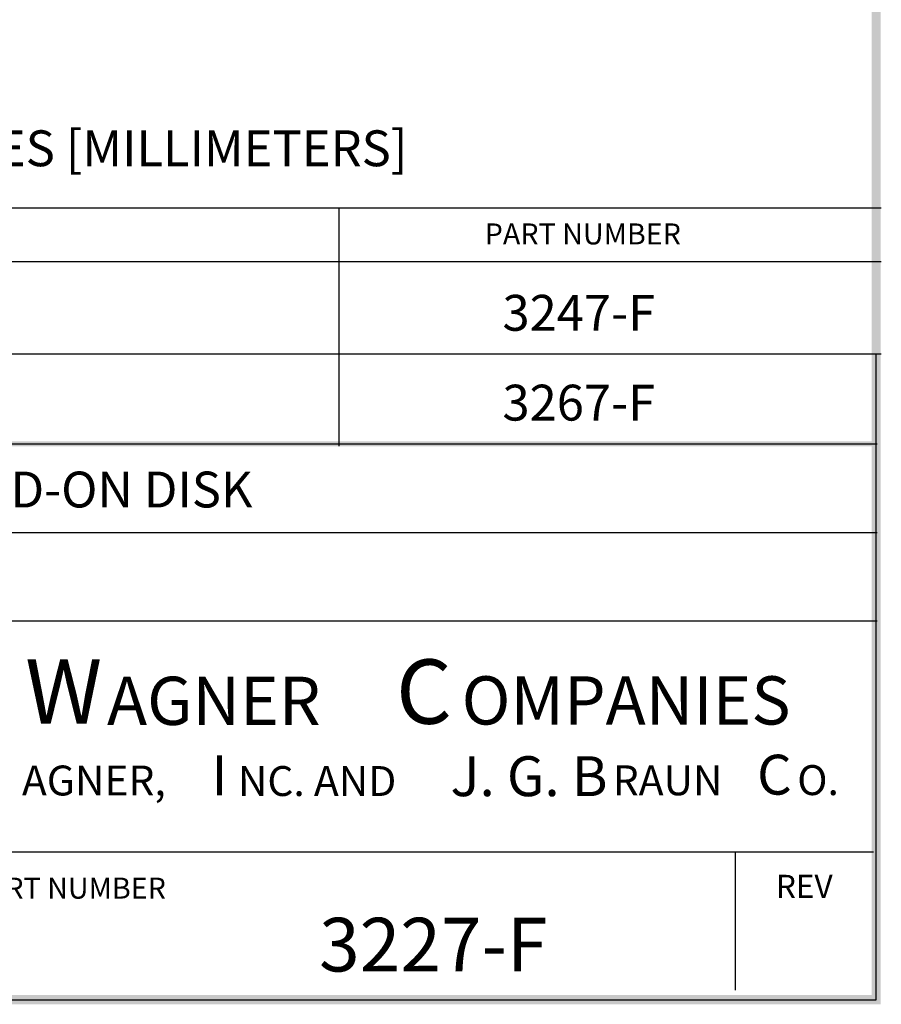
# Model space of a CAD drawing. Extents: x 2 to 10.4, y -1.8 to 9.
# Drawn here: x 7.8 to 10.1, y -1.7 to 1 of the extents above; entities that cross this region are included whole.
import ezdxf
from ezdxf.enums import TextEntityAlignment as Align

# ---------------------------------------------------------------- set-up
doc = ezdxf.new("R2010")
doc.units = 0
doc.header["$LTSCALE"] = 0.4
doc.header["$MEASUREMENT"] = 0
doc.layers.get('0').update_dxf_attribs({"linetype": 'CONTINUOUS'})
doc.layers.add('DIM', color=1, linetype='CONTINUOUS')
doc.styles.add('BAVWM$0$Garamond', font='GARA.TTF')
doc.styles.add('BAVWM$0$STANDARD', font='txt')
doc.styles.add('STD', font='txt')

# ---------------------------------------------------------------- blocks, each defined once
blk = doc.blocks.new('BAVWM')
for p, q in [((4.2136, 2.7852), (9.3938, 2.7852)), ((7.926, 2.1394), (7.926, 2.7852)), ((4.2136, 2.6394), (9.3938, 2.6394)), ((4.2136, 2.3894), (9.3938, 2.3894)), ((3.9371, 2.1461), (9.383, 2.1461)), ((3.9371, 1.9061), (9.383, 1.9061)), ((5.1228, 1.6661), (9.383, 1.6661))]:
    blk.add_line(p, q)
at = {"color": 7}
for p, q in [((9.3799, 0.6404), (9.3799, 2.3904)), ((5.1228, 1.0411), (9.3728, 1.0411)), ((8.9978, 1.0411), (8.9978, 0.6661)), ((3.1299, 0.6404), (9.3799, 0.6404))]:
    blk.add_line(p, q, dxfattribs=at)
for points in [[(9.3674, 0.6529), (9.3924, 0.6279), (9.3674, 11.1279), (9.3924, 11.1529)], [(1.6424, 0.6529), (1.6174, 0.6279), (9.3674, 0.6529), (9.3924, 0.6279)]]:
    blk.add_trace(points, dxfattribs=at)
blk.add_trace([(3.9303, 2.1529), (3.9438, 2.1394), (9.383, 2.1529), (9.383, 2.1394)])
for s, height, style, p in [('PART NUMBER', 0.056955, 'BAVWM$0$STANDARD', (8.3202, 2.6858)), ('W', 0.1742, 'BAVWM$0$Garamond', (7.0759, 1.3881)), ('C', 0.1742, 'BAVWM$0$Garamond', (8.08, 1.3877)), ('AGNER', 0.13066, 'BAVWM$0$Garamond', (7.2976, 1.3845)), ('OMPANIES', 0.13066, 'BAVWM$0$Garamond', (8.2577, 1.3856)), ('I', 0.108, 'BAVWM$0$Garamond', (7.5808, 1.1938)), ('J. G. B', 0.10803, 'BAVWM$0$Garamond', (8.2275, 1.1917)), ('C', 0.108, 'BAVWM$0$Garamond', (9.0575, 1.1958)), ('AGNER, ', 0.08102, 'BAVWM$0$Garamond', (7.0673, 1.1935)), ('NC. AND', 0.08102, 'BAVWM$0$Garamond', (7.6518, 1.1921)), ('RAUN ', 0.08102, 'BAVWM$0$Garamond', (8.6669, 1.194)), ('O.', 0.08102, 'BAVWM$0$Garamond', (9.1663, 1.1946)), ('PART NUMBER', 0.056955, 'BAVWM$0$STANDARD', (6.9258, 0.9141))]:
    blk.add_text(s, height=height, dxfattribs=dict(style=style)).set_placement(p)
at = {"color": 7, "style": 'BAVWM$0$STANDARD'}
blk.add_text('REV', height=0.0625, dxfattribs=at).set_placement((9.1853, 0.9161), align=Align.CENTER)

msp = doc.modelspace()

# ---------------------------------------------------------------- block references
at = {"color": 7}
msp.add_blockref('BAVWM', (0.6909, -2.295), dxfattribs=at)

# ---------------------------------------------------------------- texts
at = {"layer": 'DIM', "color": 7, "style": 'STD'}
for s, height, p in [('INCHES [MILLIMETERS]', 0.097104, (7.3747, 0.6026)), ('3247-F', 0.0971, (9.0591, 0.1571)), ('3267-F', 0.0971, (9.0591, -0.0862)), ('1" PIPE SIZE TYPE-F DISHED WELD-ON DISK', 0.097104, (5.7108, -0.3215)), ('3227-F', 0.14528, (8.5626, -1.5781))]:
    msp.add_text(s, height=height, dxfattribs=at).set_placement(p)

doc.saveas('drawing.dxf')
